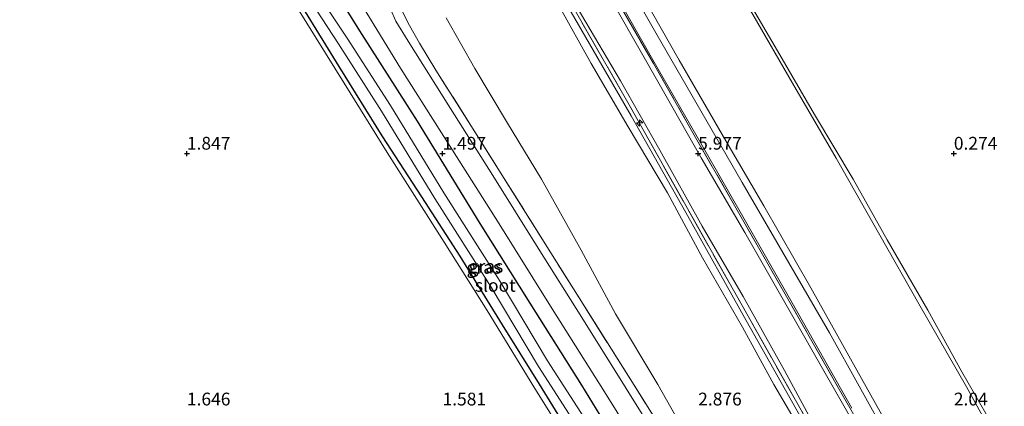
# Model space of a CAD drawing. Units: metres. Extents: x 30000 to 40000, y 375000 to 381250.
# Drawn here: x 36667 to 36860, y 376801 to 376876 of the extents above; entities that cross this region are included whole.
import ezdxf
from ezdxf.enums import TextEntityAlignment as Align

# ---------------------------------------------------------------- set-up
doc = ezdxf.new("R2010")
doc.units = ezdxf.units.M
doc.linetypes.add('IE-TERREINAFSCHEIDING', pattern=[10, 8, -2])
doc.layers.get('0').update_dxf_attribs({"lineweight": 25})
for name, color, linetype, lineweight in [('B-ME-AL-OVERIG-S-B1', 7, 'Continuous', 18), ('B-ME-GW-KRUINLIJN-L-B1', 93, 'Continuous', 18), ('B-ME-GW-TEENLIJN-L-B1', 93, 'Continuous', 18), ('B-ME-IE-GRASLAND-GV-B6', 93, 'Continuous', 18), ('B-ME-IE-GRONDWERKLIJN-GROND_INGERICHT-GV-B6', 253, 'Continuous', 18), ('B-ME-IE-GRONDWERKLIJN-GROND_NIETINGERICHT-GV-B6', 253, 'Continuous', 18), ('B-ME-IE-TERREINAFSCHEIDING-RASTERHEKWERK-L-B1', 8, 'IE-TERREINAFSCHEIDING', 18), ('B-ME-OB-BEKLEDING-GV-B6', 253, 'Continuous', 18), ('B-ME-OG-WATER-GV-B6', 153, 'Continuous', 18), ('B-ME-VH-VERH_SOORT-BITUMEN-GV-B6', 8, 'IE-TERREINAFSCHEIDING-NATUURLIJK-HOUTWAL', 18)]:
    doc.layers.add(name, color=color, linetype=linetype, lineweight=lineweight)
doc.layers.add('B-ME-GW-HOOGTEPUNT-S-B1', color=10, linetype='Continuous')
doc.layers.add('B-ME-GW-INSTEEKWATERGANG-L-B1', color=10, linetype='Continuous')
doc.styles.add('NLCS-ISO', font='NLCS-ISO.TTF')
doc.linetypes.add('IE-TERREINAFSCHEIDING-NATUURLIJK-HOUTWAL', pattern='A,7,-1.5,[67,NLCS.SHX,S=0.75,R=45,X=0,Y=0],-1.5,7,-1.5,[70,NLCS.SHX,S=0.75,R=0,X=0,Y=0],-1.5', length=20)

# ---------------------------------------------------------------- blocks, each defined once
blk = doc.blocks.new('hecto')
for p, q in [((0, 0.625), (-0.625, 0)), ((0, -0.625), (0, 0.625)), ((-0.625, 0), (0.625, 0)), ((0.625, 0), (0, -0.625))]:
    blk.add_line(p, q)
blk = doc.blocks.new('hoogtepunt')
for p, q in [((-0.5, 0), (0.5, 0)), ((0, 0.5), (0, -0.5))]:
    blk.add_line(p, q)

msp = doc.modelspace()

# ---------------------------------------------------------------- linework, layer by layer
at = {"layer": 'B-ME-GW-INSTEEKWATERGANG-L-B1'}
for points in [[(36724.169, 376889.42, 1.353), (36733.745, 376874.019, 1.402), (36745.056, 376856.322, 1.454), (36757.291, 376836.336, 1.402), (36767.096, 376820.745, 1.454), (36777.192, 376804.766, 1.466), (36788.671, 376786.008, 1.458)], [(36776.275, 376793.114, 1.474), (36768.937, 376804.942, 1.462), (36761.759, 376816.567, 1.446), (36753.464, 376829.987, 1.41), (36745.974, 376841.527, 1.422), (36738.167, 376853.46, 1.43), (36729.769, 376867.008, 1.426), (36722.699, 376878.547, 1.41)]]:
    msp.add_polyline3d(points, dxfattribs=at)
at = {"layer": 'B-ME-GW-KRUINLIJN-L-B1'}
for points in [[(36702.957, 377031.58, 5.85), (36711.197, 377017.682, 5.814), (36718.078, 377005.502, 5.814), (36724.98, 376993.292, 5.782), (36728.346, 376986.356, 5.786), (36733.685, 376976.304, 5.753), (36740.605, 376964.159, 5.741), (36749.151, 376949.585, 5.713), (36755.024, 376940.609, 5.701), (36758.573, 376934.127, 5.766), (36766.473, 376920.152, 5.753), (36773.326, 376908.034, 5.725), (36778.567, 376898.964, 5.81), (36787.358, 376884.017, 5.806), (36796.295, 376868.294, 5.822), (36805.377, 376852.475, 5.858), (36812.842, 376839.802, 5.874), (36822.024, 376823.797, 5.866), (36831.041, 376807.705, 5.862), (36840.748, 376790.353, 5.866)], [(36686.883, 377027.954, 9.731), (36689.788, 377023.723, 9.59), (36695.48, 377014.685, 9.385), (36699.811, 377007.729, 9.229), (36706.626, 376996.04, 9.208), (36715.063, 376981.794, 9.132), (36723.405, 376967.679, 8.979), (36730.502, 376956.31, 8.802), (36738.689, 376942.896, 8.698), (36748.44, 376925.767, 8.629), (36757.559, 376910.626, 8.621), (36768.301, 376892.322, 8.565), (36776.302, 376878.56, 8.553), (36784.786, 376864.232, 8.529), (36792.496, 376850.658, 8.521), (36800.779, 376835.829, 8.537), (36808.815, 376822.082, 8.497), (36816.867, 376807.64, 8.513), (36823.39, 376795.529, 8.525)], [(36687.396, 377024.973, 9.801), (36698.606, 377006.13, 9.401), (36711.652, 376984.536, 9.168), (36722.53, 376966.357, 9.056), (36736.968, 376942.701, 8.758), (36749.182, 376921.578, 8.629), (36761.936, 376900.235, 8.621), (36773.738, 376880.204, 8.677), (36786.914, 376857.417, 8.597), (36797.593, 376838.524, 8.593), (36809.411, 376817.409, 8.585), (36821.647, 376795.692, 8.581), (36833.716, 376774.768, 8.537), (36838.406, 376766.349, 8.537)], [(36837.167, 376765.485, 8.448), (36830.287, 376777.833, 8.452), (36822.519, 376791.763, 8.529), (36814.823, 376804.903, 8.48), (36808.673, 376816.091, 8.525), (36800.837, 376829.618, 8.525), (36793.969, 376842.341, 8.517), (36786.312, 376855.273, 8.601), (36779.095, 376867.649, 8.557), (36772.733, 376878.955, 8.557), (36766.613, 376889.299, 8.605), (36759.837, 376900.786, 8.561), (36753.584, 376912.102, 8.581), (36747.256, 376922.352, 8.569), (36740.635, 376933.762, 8.569), (36733.596, 376945.92, 8.786), (36727.561, 376955.671, 8.899), (36718.875, 376969.459, 8.939), (36710.877, 376982.744, 9.128), (36703.429, 376994.807, 9.164), (36697.761, 377004.126, 9.401), (36693.485, 377011.281, 9.518), (36690.682, 377016.318, 9.546), (36688.593, 377019.788, 9.663)]]:
    msp.add_polyline3d(points, dxfattribs=at)
at = {"layer": 'B-ME-GW-TEENLIJN-L-B1'}
for points in [[(36675.118, 377067.965, 6.107), (36675.725, 377067.294, 6.075), (36678.493, 377062.63, 5.975), (36685.212, 377050.607, 6.023), (36693.701, 377036.042, 6.107), (36701.819, 377021.308, 6.071), (36709.552, 377007.691, 6.027), (36718.997, 376991.214, 6.079), (36727.772, 376976.219, 6.027), (36736.27, 376961.511, 6.003), (36744.019, 376947.876, 6.055), (36752.17, 376934.091, 6.035), (36759.894, 376919.842, 6.027), (36767.223, 376907.296, 6.023), (36776.957, 376891.023, 6.035), (36784.161, 376878.043, 6.019), (36792.377, 376863.676, 6.015), (36800.564, 376849.203, 5.999), (36809.094, 376834.561, 5.999), (36817.493, 376820.001, 6.003), (36825.365, 376806.185, 5.999), (36832.656, 376793.417, 5.999), (36841.384, 376777.741, 6.019), (36845.735, 376770.2, 5.999)], [(36723.168, 377032.136, 0.292), (36728.891, 377022.166, 0.332), (36734.693, 377011.492, 0.388), (36740.014, 377001.811, 0.505), (36745.128, 376991.909, 0.513), (36750.741, 376981.798, 0.513), (36757.316, 376970.439, 0.557), (36764.109, 376958.213, 0.581), (36770.839, 376946.487, 0.637), (36780.106, 376930.169, 0.646), (36788.488, 376915.573, 0.637), (36796.733, 376901.108, 0.633), (36803.42, 376889.375, 0.629), (36810.677, 376877.196, 0.662), (36818.465, 376863.783, 0.662), (36826.983, 376849.125, 0.654), (36835.514, 376834.053, 0.646), (36843.164, 376820.674, 0.646), (36852.457, 376804.418, 0.666), (36859.871, 376791.039, 0.686)], [(36798.882, 376792.893, 1.53), (36792.077, 376804.898, 1.502), (36783.831, 376818.717, 1.518), (36777.109, 376831.118, 1.55), (36769.359, 376845.038, 1.583), (36762.498, 376856.283, 1.538), (36756.321, 376866.672, 1.478), (36750.683, 376876.551, 1.474)]]:
    msp.add_polyline3d(points, dxfattribs=at)
at = {"layer": 'B-ME-IE-GRASLAND-GV-B6'}
for points in [[(36693.701, 377036.042, 6.107), (36701.819, 377021.308, 6.071), (36709.552, 377007.691, 6.027), (36718.997, 376991.214, 6.079), (36727.772, 376976.219, 6.027), (36736.27, 376961.511, 6.003), (36744.019, 376947.876, 6.055), (36752.17, 376934.091, 6.035), (36759.894, 376919.842, 6.027), (36767.223, 376907.296, 6.023), (36776.957, 376891.023, 6.035), (36784.161, 376878.043, 6.019), (36792.377, 376863.676, 6.015), (36800.564, 376849.203, 5.999), (36809.094, 376834.561, 5.999), (36817.493, 376820.001, 6.003), (36825.365, 376806.185, 5.999), (36832.656, 376793.417, 5.999)], [(36832.656, 376793.417, 5.999), (36825.365, 376806.185, 5.999), (36817.493, 376820.001, 6.003), (36809.094, 376834.561, 5.999), (36800.564, 376849.203, 5.999), (36792.377, 376863.676, 6.015), (36784.161, 376878.043, 6.019), (36776.957, 376891.023, 6.035), (36767.223, 376907.296, 6.023), (36759.894, 376919.842, 6.027), (36752.17, 376934.091, 6.035), (36744.019, 376947.876, 6.055), (36736.27, 376961.511, 6.003), (36727.772, 376976.219, 6.027), (36718.997, 376991.214, 6.079), (36709.552, 377007.691, 6.027), (36701.819, 377021.308, 6.071), (36693.701, 377036.042, 6.107)], [(36695.513, 377035.323, 6.023), (36703.503, 377021.029, 5.979), (36714.533, 377002.044, 5.963), (36725.247, 376983.22, 5.967), (36735.788, 376964.85, 5.979), (36744.558, 376949.436, 5.983), (36756.109, 376929.429, 6.003), (36765.146, 376913.618, 5.971), (36773.299, 376899.594, 5.971), (36782.307, 376883.822, 5.963), (36792.172, 376866.54, 5.959), (36800.499, 376852.061, 5.967), (36809.786, 376835.914, 6.027), (36818.355, 376820.817, 6.007), (36830.069, 376800.244, 6.007)], [(36835.86, 376789.539, 5.979), (36827.183, 376804.648, 5.979), (36817.274, 376822.051, 5.983), (36807.36, 376839.413, 5.939), (36798.718, 376854.531, 5.951), (36791.233, 376867.621, 5.959), (36783.787, 376880.649, 5.955), (36775.029, 376895.831, 5.991), (36766.433, 376910.958, 5.971), (36757.673, 376926.192, 5.975), (36747.747, 376943.511, 5.971), (36740.266, 376956.561, 5.975), (36730.298, 376973.94, 5.983), (36722.839, 376987.037, 5.979), (36715.367, 377000.015, 5.999), (36709.118, 377010.867, 5.991), (36699.24, 377028.126, 6.031)], [(36699.24, 377028.126, 6.031), (36709.118, 377010.867, 5.991), (36715.367, 377000.015, 5.999), (36722.839, 376987.037, 5.979), (36730.298, 376973.94, 5.983), (36740.266, 376956.561, 5.975), (36747.747, 376943.511, 5.971), (36757.673, 376926.192, 5.975), (36766.433, 376910.958, 5.971), (36775.029, 376895.831, 5.991), (36783.787, 376880.649, 5.955), (36791.233, 376867.621, 5.959), (36798.718, 376854.531, 5.951), (36807.36, 376839.413, 5.939), (36817.274, 376822.051, 5.983), (36827.183, 376804.648, 5.979), (36835.86, 376789.539, 5.979)], [(36824.208, 376792.684, 8.597), (36806.876, 376823.308, 8.577), (36786.228, 376860.03, 8.573), (36774.774, 376879.995, 8.629), (36767.014, 376892.91, 8.629), (36760.084, 376904.395, 8.633), (36749.353, 376922.542, 8.669), (36737.608, 376942.823, 8.718), (36730.123, 376955.543, 8.915), (36714.598, 376980.998, 9.168), (36704.77, 376997.517, 9.249), (36700.276, 377004.929, 9.381), (36695.449, 377013.382, 9.454), (36693.882, 377016.089, 9.566), (36692.812, 377018.001, 9.578), (36692.061, 377019.362, 9.586), (36690.371, 377022.159, 9.631), (36688.083, 377025.2, 9.751), (36687.396, 377024.973, 9.801), (36686.365, 377024.631, 9.876), (36685.233, 377027.94, 9.747)], [(36823.39, 376795.529, 8.525), (36816.867, 376807.64, 8.513), (36808.815, 376822.082, 8.497), (36800.779, 376835.829, 8.537), (36792.496, 376850.658, 8.521), (36784.786, 376864.232, 8.529), (36776.302, 376878.56, 8.553), (36768.301, 376892.322, 8.565), (36757.559, 376910.626, 8.621), (36748.44, 376925.767, 8.629), (36738.689, 376942.896, 8.698), (36730.502, 376956.31, 8.802), (36723.405, 376967.679, 8.979), (36715.063, 376981.794, 9.132), (36706.626, 376996.04, 9.208), (36699.811, 377007.729, 9.229), (36695.48, 377014.685, 9.385), (36689.788, 377023.723, 9.59), (36686.883, 377027.954, 9.731)], [(36686.883, 377027.954, 9.731), (36689.788, 377023.723, 9.59), (36695.48, 377014.685, 9.385), (36699.811, 377007.729, 9.229), (36706.626, 376996.04, 9.208), (36715.063, 376981.794, 9.132), (36723.405, 376967.679, 8.979), (36730.502, 376956.31, 8.802), (36738.689, 376942.896, 8.698), (36748.44, 376925.767, 8.629), (36757.559, 376910.626, 8.621), (36768.301, 376892.322, 8.565), (36776.302, 376878.56, 8.553), (36784.786, 376864.232, 8.529), (36792.496, 376850.658, 8.521), (36800.779, 376835.829, 8.537), (36808.815, 376822.082, 8.497), (36816.867, 376807.64, 8.513), (36823.39, 376795.529, 8.525)], [(36662.536, 376993.466, 1.502), (36670.073, 376981.251, 1.494), (36678.69, 376967.413, 1.494), (36687.477, 376953.585, 1.502), (36696.721, 376938.836, 1.498), (36701.551, 376931.01, 1.478), (36702.413, 376929.581, 1.466), (36702.708, 376928.552, 1.466), (36703.122, 376927.602, 1.47), (36703.871, 376926.233, 1.486), (36709.756, 376916.844, 1.567), (36710.624, 376916.496, 1.563), (36715.838, 376908.56, 1.538), (36720.293, 376901.403, 1.486), (36726.266, 376891.843, 1.538), (36734.469, 376878.617, 1.522), (36741.808, 376866.721, 1.522), (36749.794, 376854.097, 1.55), (36760.729, 376836.803, 1.534), (36771.111, 376820.181, 1.555), (36781.689, 376803.447, 1.55), (36794.074, 376783.579, 1.555)], [(36774.452, 376793.851, 1.49), (36767.827, 376804.429, 1.43), (36758.722, 376819.312, 1.454), (36750.334, 376832.704, 1.482), (36739.193, 376850.223, 1.514), (36730.772, 376863.772, 1.462), (36721.605, 376878.44, 1.47), (36714.481, 376889.78, 1.47), (36707.721, 376899.947, 1.506), (36703.353, 376906.945, 1.382), (36701.558, 376910.629, 1.365), (36700.323, 376913.545, 1.317), (36701.033, 376913.907, 1.333), (36699.735, 376915.955, 1.309), (36695.86, 376922.035, 1.289), (36695.007, 376921.524, 1.281), (36693.723, 376922.805, 1.337), (36691.453, 376925.711, 1.454), (36686.659, 376933.218, 1.563), (36679.993, 376943.781, 1.518), (36670.866, 376958.259, 1.506), (36660.882, 376974.239, 1.518)], [(36706.416, 376911.944, 0.046), (36704.788, 376910.997, 0.046), (36711.398, 376900.084, 0.046), (36721.051, 376884.658, 0.01), (36729.677, 376871.452, 0.01), (36738.037, 376858.317, 0.01), (36748.466, 376841.262, 0.01), (36759.482, 376823.923, 0.01), (36768.793, 376808.407, 0.01), (36783.555, 376785.414, 0.01)], [(36785.303, 376786.54, 0.01), (36770.559, 376809.504, 0.01), (36761.251, 376825.015, 0.01), (36750.231, 376842.362, 0.01), (36739.8, 376859.42, 0.01), (36731.376, 376872.586, 0.01), (36722.648, 376885.663, 0.01), (36712.91, 376900.992, 0.046), (36706.416, 376911.944, 0.046)], [(36788.671, 376786.008, 1.458), (36777.192, 376804.766, 1.466), (36767.096, 376820.745, 1.454), (36757.291, 376836.336, 1.402), (36745.056, 376856.322, 1.454), (36733.745, 376874.019, 1.402), (36724.169, 376889.42, 1.353)], [(36724.169, 376889.42, 1.353), (36733.745, 376874.019, 1.402), (36745.056, 376856.322, 1.454), (36757.291, 376836.336, 1.402), (36767.096, 376820.745, 1.454), (36777.192, 376804.766, 1.466), (36788.671, 376786.008, 1.458)], [(36722.699, 376878.547, 1.41), (36729.769, 376867.008, 1.426), (36738.167, 376853.46, 1.43), (36745.974, 376841.527, 1.422), (36753.464, 376829.987, 1.41), (36761.759, 376816.567, 1.446), (36768.937, 376804.942, 1.462), (36776.275, 376793.114, 1.474)], [(36776.275, 376793.114, 1.474), (36768.937, 376804.942, 1.462), (36761.759, 376816.567, 1.446), (36753.464, 376829.987, 1.41), (36745.974, 376841.527, 1.422), (36738.167, 376853.46, 1.43), (36729.769, 376867.008, 1.426), (36722.699, 376878.547, 1.41)], [(36794.926, 376789.722, 1.591), (36785.885, 376804.103, 1.575), (36777.24, 376817.965, 1.567), (36768.71, 376831.553, 1.559), (36759.829, 376845.711, 1.555), (36751.554, 376858.83, 1.542), (36743.307, 376871.997, 1.518), (36740.888, 376875.906, 1.53), (36739.876, 376878.127, 1.526)], [(36742.355, 376877.36, 1.599), (36743.536, 376875.02, 1.579), (36745.49, 376871.617, 1.611), (36748.7, 376866.292, 1.639), (36756.339, 376854.258, 1.583), (36771.187, 376830.612, 1.546), (36787.485, 376804.718, 1.486), (36800.348, 376784.22, 1.534)]]:
    msp.add_polyline3d(points, dxfattribs=at)
at = {"layer": 'B-ME-IE-GRONDWERKLIJN-GROND_INGERICHT-GV-B6'}
for points in [[(36660.882, 376974.239, 1.518), (36670.866, 376958.259, 1.506), (36679.993, 376943.781, 1.518), (36686.659, 376933.218, 1.563), (36691.453, 376925.711, 1.454), (36693.723, 376922.805, 1.337), (36695.007, 376921.524, 1.281), (36700.323, 376913.545, 1.317), (36701.558, 376910.629, 1.365), (36703.353, 376906.945, 1.382), (36707.721, 376899.947, 1.506), (36714.481, 376889.78, 1.47), (36721.605, 376878.44, 1.47), (36730.772, 376863.772, 1.462), (36739.193, 376850.223, 1.514), (36750.334, 376832.704, 1.482), (36758.722, 376819.312, 1.454), (36767.827, 376804.429, 1.43), (36774.452, 376793.851, 1.49)], [(36774.774, 376879.995, 8.629), (36786.228, 376860.03, 8.573), (36806.876, 376823.308, 8.577), (36824.208, 376792.684, 8.597)], [(36822.519, 376791.763, 8.529), (36814.823, 376804.903, 8.48), (36808.673, 376816.091, 8.525), (36800.837, 376829.618, 8.525), (36793.969, 376842.341, 8.517), (36786.312, 376855.273, 8.601), (36779.095, 376867.649, 8.557), (36772.733, 376878.955, 8.557)], [(36772.733, 376878.955, 8.557), (36779.095, 376867.649, 8.557), (36786.312, 376855.273, 8.601), (36793.969, 376842.341, 8.517), (36800.837, 376829.618, 8.525), (36808.673, 376816.091, 8.525), (36814.823, 376804.903, 8.48), (36822.519, 376791.763, 8.529)], [(36800.348, 376784.22, 1.534), (36787.485, 376804.718, 1.486), (36771.187, 376830.612, 1.546), (36756.339, 376854.258, 1.583), (36748.7, 376866.292, 1.639), (36745.49, 376871.617, 1.611), (36743.536, 376875.02, 1.579), (36742.355, 376877.36, 1.599)], [(36750.683, 376876.551, 1.474), (36756.321, 376866.672, 1.478), (36762.498, 376856.283, 1.538), (36769.359, 376845.038, 1.583), (36777.109, 376831.118, 1.55), (36783.831, 376818.717, 1.518), (36792.077, 376804.898, 1.502), (36798.882, 376792.893, 1.53)], [(36798.882, 376792.893, 1.53), (36792.077, 376804.898, 1.502), (36783.831, 376818.717, 1.518), (36777.109, 376831.118, 1.55), (36769.359, 376845.038, 1.583), (36762.498, 376856.283, 1.538), (36756.321, 376866.672, 1.478), (36750.683, 376876.551, 1.474)]]:
    msp.add_polyline3d(points, dxfattribs=at)
at = {"layer": 'B-ME-IE-GRONDWERKLIJN-GROND_NIETINGERICHT-GV-B6'}
msp.add_polyline3d([(36858.716, 376794.899, 0.581), (36851.55, 376807.357, 0.581), (36844.92, 376819.431, 0.569), (36836.931, 376833.167, 0.569), (36830.343, 376845.03, 0.569), (36822.777, 376857.624, 0.589), (36815.518, 376870.108, 0.589), (36809.541, 376880.363, 0.529)], dxfattribs=at)
at = {"layer": 'B-ME-IE-TERREINAFSCHEIDING-RASTERHEKWERK-L-B1'}
for points in [[(36699.24, 377028.126, 6.031), (36709.118, 377010.867, 5.991), (36715.367, 377000.015, 5.999), (36722.839, 376987.037, 5.979), (36730.298, 376973.94, 5.983), (36740.266, 376956.561, 5.975), (36747.747, 376943.511, 5.971), (36757.673, 376926.192, 5.975), (36766.433, 376910.958, 5.971), (36775.029, 376895.831, 5.991), (36783.787, 376880.649, 5.955), (36791.233, 376867.621, 5.959), (36798.718, 376854.531, 5.951), (36807.36, 376839.413, 5.939), (36817.274, 376822.051, 5.983), (36827.183, 376804.648, 5.979), (36835.86, 376789.539, 5.979)], [(36839.239, 376766.816, 8.561), (36833.874, 376775.989, 8.533), (36824.208, 376792.684, 8.597), (36806.876, 376823.308, 8.577), (36786.228, 376860.03, 8.573), (36774.774, 376879.995, 8.629), (36767.014, 376892.91, 8.629), (36760.084, 376904.395, 8.633), (36749.353, 376922.542, 8.669), (36737.608, 376942.823, 8.718), (36730.123, 376955.543, 8.915), (36714.598, 376980.998, 9.168), (36704.77, 376997.517, 9.249), (36700.276, 377004.929, 9.381), (36695.449, 377013.382, 9.454), (36693.882, 377016.089, 9.566), (36692.812, 377018.001, 9.578), (36692.061, 377019.362, 9.586), (36690.371, 377022.159, 9.631), (36688.083, 377025.2, 9.751), (36687.396, 377024.973, 9.801)], [(36820.721, 376751.677, 1.687), (36812.047, 376765.469, 1.603), (36800.348, 376784.22, 1.534), (36787.485, 376804.718, 1.486), (36771.187, 376830.612, 1.546), (36756.339, 376854.258, 1.583), (36748.7, 376866.292, 1.639), (36745.49, 376871.617, 1.611), (36743.536, 376875.02, 1.579), (36742.355, 376877.36, 1.599), (36741.188, 376879.945, 1.599), (36740.378, 376882.625, 1.486), (36739.671, 376885.666, 1.414)]]:
    msp.add_polyline3d(points, dxfattribs=at)
at = {"layer": 'B-ME-OB-BEKLEDING-GV-B6'}
for points in [[(36843.107, 376783.722, 5.886), (36825.67, 376814.996, 5.878), (36808.602, 376844.348, 5.858), (36791.69, 376873.634, 5.87), (36774.802, 376903.189, 5.838), (36765.093, 376919.635, 5.798), (36757.528, 376932.881, 5.806), (36750.558, 376944.981, 5.818), (36739.437, 376964.359, 5.818), (36730.137, 376980.878, 5.838), (36722.771, 376993.67, 5.866), (36714.045, 377008.66, 5.91), (36704.074, 377026.224, 5.947), (36698.527, 377036.128, 5.947), (36697.756, 377037.752, 5.983), (36691.696, 377047.955, 6.015), (36684.994, 377059.825, 6.027), (36678.269, 377071.352, 6.027), (36677.738, 377072.264, 5.914), (36665.864, 377093.538, 5.91)], [(36723.168, 377032.136, 0.292), (36728.891, 377022.166, 0.332), (36734.693, 377011.492, 0.388), (36740.014, 377001.811, 0.505), (36745.128, 376991.909, 0.513), (36750.741, 376981.798, 0.513), (36757.316, 376970.439, 0.557), (36764.109, 376958.213, 0.581), (36770.839, 376946.487, 0.637), (36780.106, 376930.169, 0.646), (36788.488, 376915.573, 0.637), (36796.733, 376901.108, 0.633), (36803.42, 376889.375, 0.629), (36810.677, 376877.196, 0.662), (36818.465, 376863.783, 0.662), (36826.983, 376849.125, 0.654), (36835.514, 376834.053, 0.646), (36843.164, 376820.674, 0.646), (36852.457, 376804.418, 0.666), (36859.871, 376791.039, 0.686)], [(36859.871, 376791.039, 0.686), (36852.457, 376804.418, 0.666), (36843.164, 376820.674, 0.646), (36835.514, 376834.053, 0.646), (36826.983, 376849.125, 0.654), (36818.465, 376863.783, 0.662), (36810.677, 376877.196, 0.662), (36803.42, 376889.375, 0.629), (36796.733, 376901.108, 0.633), (36788.488, 376915.573, 0.637), (36780.106, 376930.169, 0.646), (36770.839, 376946.487, 0.637), (36764.109, 376958.213, 0.581), (36757.316, 376970.439, 0.557), (36750.741, 376981.798, 0.513), (36745.128, 376991.909, 0.513), (36740.014, 377001.811, 0.505), (36734.693, 377011.492, 0.388), (36728.891, 377022.166, 0.332), (36723.168, 377032.136, 0.292)], [(36840.748, 376790.353, 5.866), (36831.041, 376807.705, 5.862), (36822.024, 376823.797, 5.866), (36812.842, 376839.802, 5.874), (36805.377, 376852.475, 5.858), (36796.295, 376868.294, 5.822), (36787.358, 376884.017, 5.806), (36778.567, 376898.964, 5.81), (36773.326, 376908.034, 5.725), (36766.473, 376920.152, 5.753), (36758.573, 376934.127, 5.766), (36755.024, 376940.609, 5.701), (36749.151, 376949.585, 5.713), (36740.605, 376964.159, 5.741), (36733.685, 376976.304, 5.753), (36728.346, 376986.356, 5.786), (36724.98, 376993.292, 5.782), (36718.078, 377005.502, 5.814), (36711.197, 377017.682, 5.814), (36702.957, 377031.58, 5.85)], [(36702.957, 377031.58, 5.85), (36711.197, 377017.682, 5.814), (36718.078, 377005.502, 5.814), (36724.98, 376993.292, 5.782), (36728.346, 376986.356, 5.786), (36733.685, 376976.304, 5.753), (36740.605, 376964.159, 5.741), (36749.151, 376949.585, 5.713), (36755.024, 376940.609, 5.701), (36758.573, 376934.127, 5.766), (36766.473, 376920.152, 5.753), (36773.326, 376908.034, 5.725), (36778.567, 376898.964, 5.81), (36787.358, 376884.017, 5.806), (36796.295, 376868.294, 5.822), (36805.377, 376852.475, 5.858), (36812.842, 376839.802, 5.874), (36822.024, 376823.797, 5.866), (36831.041, 376807.705, 5.862), (36840.748, 376790.353, 5.866)], [(36809.541, 376880.363, 0.529), (36815.518, 376870.108, 0.589), (36822.777, 376857.624, 0.589), (36830.343, 376845.03, 0.569), (36836.931, 376833.167, 0.569), (36844.92, 376819.431, 0.569), (36851.55, 376807.357, 0.581), (36858.716, 376794.899, 0.581)]]:
    msp.add_polyline3d(points, dxfattribs=at)
at = {"layer": 'B-ME-OG-WATER-GV-B6'}
for points in [[(36759.482, 376823.923, 0.01), (36748.466, 376841.262, 0.01), (36738.037, 376858.317, 0.01), (36729.677, 376871.452, 0.01), (36721.051, 376884.658, 0.01), (36711.398, 376900.084, 0.046), (36704.788, 376910.997, 0.046), (36706.416, 376911.944, 0.046), (36712.91, 376900.992, 0.046), (36722.648, 376885.663, 0.01), (36731.376, 376872.586, 0.01), (36739.8, 376859.42, 0.01), (36750.231, 376842.362, 0.01), (36761.251, 376825.015, 0.01), (36770.559, 376809.504, 0.01), (36785.303, 376786.54, 0.01)], [(36783.555, 376785.414, 0.01), (36768.793, 376808.407, 0.01), (36759.482, 376823.923, 0.01)]]:
    msp.add_polyline3d(points, dxfattribs=at)
at = {"layer": 'B-ME-VH-VERH_SOORT-BITUMEN-GV-B6'}
for points in [[(36665.864, 377093.538, 5.91), (36677.738, 377072.264, 5.914), (36678.269, 377071.352, 6.027), (36684.994, 377059.825, 6.027), (36691.696, 377047.955, 6.015), (36697.756, 377037.752, 5.983), (36698.527, 377036.128, 5.947), (36704.074, 377026.224, 5.947), (36714.045, 377008.66, 5.91), (36722.771, 376993.67, 5.866), (36730.137, 376980.878, 5.838), (36739.437, 376964.359, 5.818), (36750.558, 376944.981, 5.818), (36757.528, 376932.881, 5.806), (36765.093, 376919.635, 5.798), (36774.802, 376903.189, 5.838), (36791.69, 376873.634, 5.87), (36808.602, 376844.348, 5.858), (36825.67, 376814.996, 5.878), (36843.107, 376783.722, 5.886)], [(36830.069, 376800.244, 6.007), (36818.355, 376820.817, 6.007), (36809.786, 376835.914, 6.027), (36800.499, 376852.061, 5.967), (36792.172, 376866.54, 5.959), (36782.307, 376883.822, 5.963), (36773.299, 376899.594, 5.971), (36765.146, 376913.618, 5.971), (36756.109, 376929.429, 6.003), (36744.558, 376949.436, 5.983), (36735.788, 376964.85, 5.979), (36725.247, 376983.22, 5.967), (36714.533, 377002.044, 5.963), (36703.503, 377021.029, 5.979), (36695.513, 377035.323, 6.023)], [(36794.074, 376783.579, 1.555), (36781.689, 376803.447, 1.55), (36771.111, 376820.181, 1.555), (36760.729, 376836.803, 1.534), (36749.794, 376854.097, 1.55), (36741.808, 376866.721, 1.522), (36734.469, 376878.617, 1.522), (36726.266, 376891.843, 1.538), (36720.293, 376901.403, 1.486), (36715.838, 376908.56, 1.538), (36710.624, 376916.496, 1.563), (36709.756, 376916.844, 1.567), (36703.871, 376926.233, 1.486), (36703.122, 376927.602, 1.47), (36702.708, 376928.552, 1.466), (36702.413, 376929.581, 1.466), (36701.551, 376931.01, 1.478), (36696.721, 376938.836, 1.498), (36687.477, 376953.585, 1.502), (36678.69, 376967.413, 1.494), (36670.073, 376981.251, 1.494), (36662.536, 376993.466, 1.502)], [(36739.876, 376878.127, 1.526), (36740.888, 376875.906, 1.53), (36743.307, 376871.997, 1.518), (36751.554, 376858.83, 1.542), (36759.829, 376845.711, 1.555), (36768.71, 376831.553, 1.559), (36777.24, 376817.965, 1.567), (36785.885, 376804.103, 1.575), (36794.926, 376789.722, 1.591)]]:
    msp.add_polyline3d(points, dxfattribs=at)

# ---------------------------------------------------------------- block references
at = {"layer": 'B-ME-AL-OVERIG-S-B1', "rotation": 90}
msp.add_blockref('hecto', (36788.542, 376855.991, 8.609), dxfattribs=at)
at = {"layer": 'B-ME-GW-HOOGTEPUNT-S-B1', "rotation": 90}
for p in [(36700, 376850, 1.847), (36700, 376850, 1.847), (36750, 376850, 1.497), (36750, 376850, 1.497), (36800, 376850, 5.977), (36800, 376850, 5.977), (36850, 376850, 0.274), (36850, 376850, 0.274)]:
    msp.add_blockref('hoogtepunt', p, dxfattribs=at)

# ---------------------------------------------------------------- texts
at = {"layer": 'B-ME-GW-HOOGTEPUNT-S-B1', "ltscale": 0.2, "style": 'NLCS-ISO'}
for s, p in [('1.847', (36700, 376850, 1.847)), ('1.847', (36700, 376850, 1.847)), ('1.497', (36750, 376850, 1.497)), ('1.497', (36750, 376850, 1.497)), ('5.977', (36800, 376850, 5.977)), ('5.977', (36800, 376850, 5.977)), ('0.274', (36850, 376850, 0.274)), ('0.274', (36850, 376850, 0.274)), ('1.646', (36700, 376800, 1.646)), ('1.646', (36700, 376800, 1.646)), ('1.581', (36750, 376800, 1.581)), ('1.581', (36750, 376800, 1.581)), ('2.876', (36800, 376800, 2.876)), ('2.876', (36800, 376800, 2.876)), ('2.04', (36850, 376800, 2.04)), ('2.04', (36850, 376800, 2.04))]:
    msp.add_text(s, height=2.5, dxfattribs=at).set_placement(p, align=Align.BOTTOM_LEFT)
at = {"layer": 'B-ME-IE-GRASLAND-GV-B6', "ltscale": 0.2, "style": 'NLCS-ISO'}
for p in [(36758.085, 376827.787), (36758.492, 376827.972), (36758.492, 376827.972)]:
    msp.add_text('gras', height=2.5, dxfattribs=at).set_placement(p, align=Align.MIDDLE_CENTER)
at = {"layer": 'B-ME-OG-WATER-GV-B6', "ltscale": 0.2, "style": 'NLCS-ISO'}
msp.add_text('sloot', height=2.5, dxfattribs=at).set_placement((36760.3176, 376824.2606), align=Align.MIDDLE_CENTER)

doc.saveas('drawing.dxf')
